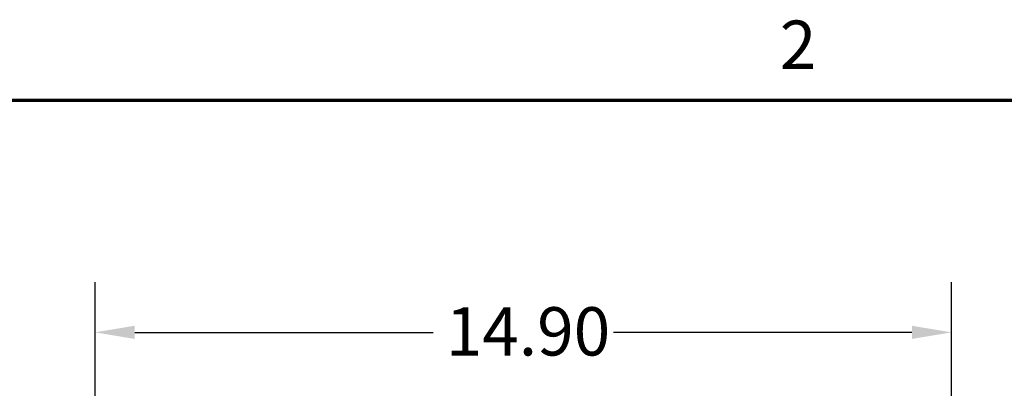
# Model space of a CAD drawing. Units: inches. Extents: x 1 to 118, y 3 to 74.
# Drawn here: x 61 to 78, y 68 to 74 of the extents above; entities that cross this region are included whole.
import ezdxf

# ---------------------------------------------------------------- set-up
doc = ezdxf.new("R2010")
doc.units = ezdxf.units.IN
doc.header["$LTSCALE"] = 7
doc.header["$MEASUREMENT"] = 0
doc.layers.get('0').update_dxf_attribs({"lineweight": 25})
doc.layers.add('Border (ANSI)', color=7, linetype='Continuous', lineweight=70)
doc.layers.add('Dimension (ANSI)', color=7, linetype='Continuous', lineweight=25)
doc.styles.add('Note Text (ANSI)', font='tahoma.ttf')
doc.dimstyles.new('Default (ANSI)', dxfattribs={"dimscale": 7, "dimtxt": 0.12, "dimasz": 0.098425, "dimexe": 0.125, "dimexo": 0.0625, "dimgap": 0.031496, "dimtad": 0, "dimtih": 1, "dimtoh": 1, "dimrnd": 1e-08, "dimzin": 4, "dimdsep": 46, "dimtxsty": 'Note Text (ANSI)', "dimcen": 0.09, "dimdle": 0.393701, "dimclrd": 256, "dimclre": 256, "dimclrt": 256, "dimadec": 0, "dimazin": 1, "dimtfac": 1, "dimtofl": 0, "dimtmove": 0, "dimatfit": 3, "dimfxl": 1, "dimtolj": 1, "dimtzin": 4, "dimlwd": -1, "dimlwe": -1, "dimarcsym": 0})

# ---------------------------------------------------------------- blocks, each defined once
blk = doc.blocks.new('Borders Default Border')
at = {"layer": 'Border (ANSI)', "flags": 128}
blk.add_lwpolyline([(0.38, 0.62), (0.38, 10.38), (16.62, 10.38), (16.62, 0.62), (0.38, 0.62)], dxfattribs=at)
at = {"layer": 'Border (ANSI)', "insert": (10.5886, 10.42), "char_height": 0.12, "attachment_point": 7, "style": 'Note Text (ANSI)'}
blk.add_mtext('2', dxfattribs=at)
blk = doc.blocks.new('*D30')
at = {"layer": 'Defpoints', "color": 0, "transparency": 16777216}
for p in [(77.107, 68.623), (62.207, 66.85), (77.107, 66.85)]:
    blk.add_point(p, dxfattribs=at)
at = {"layer": 'Dimension (ANSI)', "transparency": 16777216}
for p, q in [((62.207, 67.287), (62.207, 69.498)), ((77.107, 67.287), (77.107, 69.498)), ((62.896, 68.623), (68.087, 68.623)), ((76.418, 68.623), (71.226, 68.623))]:
    blk.add_line(p, q, dxfattribs=at)
for points in [[(62.896, 68.738), (62.896, 68.508), (62.207, 68.623)], [(76.418, 68.738), (76.418, 68.508), (77.107, 68.623)]]:
    blk.add_solid(points, dxfattribs=at)
at = {"layer": 'Dimension (ANSI)', "transparency": 16777216, "insert": (68.308, 69.06), "char_height": 0.84, "attachment_point": 1, "style": 'Note Text (ANSI)'}
blk.add_mtext('\\A1;14.90', dxfattribs=at)

msp = doc.modelspace()

# ---------------------------------------------------------------- block references
at = {"xscale": 7, "yscale": 7, "zscale": 7}
msp.add_blockref('Borders Default Border', (0, 0), dxfattribs=at)

# ---------------------------------------------------------------- dimensions: what is measured, and where the dimension line sits
at = {"layer": 'Dimension (ANSI)'}
dim = msp.add_linear_dim(base=(77.107, 68.623), p1=(62.207, 66.85), p2=(77.107, 66.85), angle=180, dimstyle='Default (ANSI)', override={"dimgap": 0.031496, "dimtih": 0, "dimtoh": 0, "dimdec": 2, "dimtol": 0, "dimlim": 0, "dimtp": 0, "dimtm": 0, "dimtdec": 2, "dimatfit": 1}, dxfattribs=at)
dim.commit()
dim.dimension.update_dxf_attribs({"geometry": '*D30', "text_midpoint": (69.657, 68.623), "dimtype": 160})

doc.saveas('drawing.dxf')
